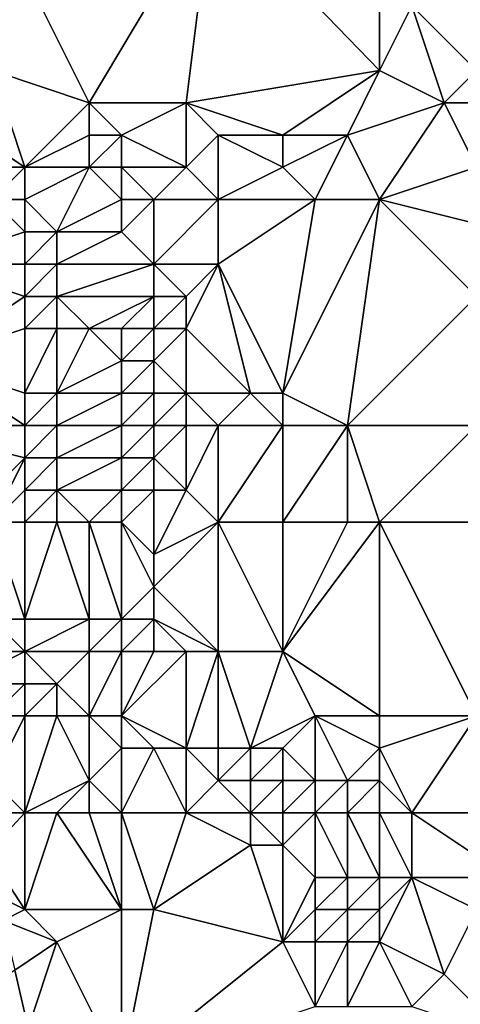
# Model space of a CAD drawing. Units: metres. Extents: x 70625 to 71250, y 353000 to 353500.
# Drawn here: x 70677 to 70690, y 353432 to 353463 of the extents above; entities that cross this region are included whole.
import ezdxf

# ---------------------------------------------------------------- set-up
doc = ezdxf.new("R2010")
doc.units = ezdxf.units.M
doc.layers.add('Terrain', color=15, linetype='Continuous')

msp = doc.modelspace()

# ---------------------------------------------------------------- linework, layer by layer
at = {"layer": 'Terrain'}
for points in [[(70679, 353460, 261.74), (70682.796, 353466.372, 261.906), (70676.53, 353464.94, 262.047), (70679, 353460, 261.74)], [(70682, 353460, 261.57), (70682.796, 353466.372, 261.906), (70679, 353460, 261.74), (70682, 353460, 261.57)], [(70682, 353460, 261.57), (70688, 353461, 261.11), (70682.796, 353466.372, 261.906), (70682, 353460, 261.57)], [(70688, 353461, 261.11), (70688, 353466, 261.08), (70682.796, 353466.372, 261.906), (70688, 353461, 261.11)], [(70689, 353463, 260.97), (70688, 353466, 261.08), (70688, 353461, 261.11), (70689, 353463, 260.97)], [(70679, 353460, 261.74), (70676.53, 353464.94, 262.047), (70676, 353461, 261.84), (70679, 353460, 261.74)], [(70690, 353460, 261.17), (70689, 353463, 260.97), (70688, 353461, 261.11), (70690, 353460, 261.17)], [(70690, 353460, 261.17), (70691, 353461, 260.84), (70689, 353463, 260.97), (70690, 353460, 261.17)], [(70691, 353461, 260.84), (70691, 353463, 260.74), (70689, 353463, 260.97), (70691, 353461, 260.84)], [(70677, 353458, 261.35), (70676, 353461, 261.84), (70674, 353460, 261.73), (70677, 353458, 261.35)], [(70677, 353458, 261.35), (70679, 353460, 261.74), (70676, 353461, 261.84), (70677, 353458, 261.35)], [(70685, 353459, 261.51), (70688, 353461, 261.11), (70682, 353460, 261.57), (70685, 353459, 261.51)], [(70687, 353459, 261.46), (70688, 353461, 261.11), (70685, 353459, 261.51), (70687, 353459, 261.46)], [(70690, 353460, 261.17), (70688, 353461, 261.11), (70687, 353459, 261.46), (70690, 353460, 261.17)], [(70691, 353460, 260.93), (70691, 353461, 260.84), (70690, 353460, 261.17), (70691, 353460, 260.93)], [(70677, 353458, 261.35), (70674, 353460, 261.73), (70674, 353458, 261.28), (70677, 353458, 261.35)], [(70677, 353458, 261.35), (70679, 353459, 261.6), (70679, 353460, 261.74), (70677, 353458, 261.35)], [(70680, 353459, 261.59), (70679, 353460, 261.74), (70679, 353459, 261.6), (70680, 353459, 261.59)], [(70680, 353459, 261.59), (70682, 353460, 261.57), (70679, 353460, 261.74), (70680, 353459, 261.59)], [(70682, 353458, 261.5), (70682, 353460, 261.57), (70680, 353459, 261.59), (70682, 353458, 261.5)], [(70682, 353458, 261.5), (70683, 353459, 261.53), (70682, 353460, 261.57), (70682, 353458, 261.5)], [(70685, 353459, 261.51), (70682, 353460, 261.57), (70683, 353459, 261.53), (70685, 353459, 261.51)], [(70690, 353460, 261.17), (70687, 353459, 261.46), (70688, 353457, 261.43), (70690, 353460, 261.17)], [(70691, 353458, 261.03), (70690, 353460, 261.17), (70688, 353457, 261.43), (70691, 353458, 261.03)], [(70691, 353458, 261.03), (70691, 353460, 260.93), (70690, 353460, 261.17), (70691, 353458, 261.03)], [(70679, 353458, 261.51), (70679, 353459, 261.6), (70677, 353458, 261.35), (70679, 353458, 261.51)], [(70680, 353458, 261.53), (70680, 353459, 261.59), (70679, 353458, 261.51), (70680, 353458, 261.53)], [(70679, 353458, 261.51), (70680, 353459, 261.59), (70679, 353459, 261.6), (70679, 353458, 261.51)], [(70682, 353458, 261.5), (70680, 353459, 261.59), (70680, 353458, 261.53), (70682, 353458, 261.5)], [(70683, 353457, 261.49), (70683, 353459, 261.53), (70682, 353458, 261.5), (70683, 353457, 261.49)], [(70683, 353457, 261.49), (70685, 353458, 261.5), (70683, 353459, 261.53), (70683, 353457, 261.49)], [(70685, 353458, 261.5), (70685, 353459, 261.51), (70683, 353459, 261.53), (70685, 353458, 261.5)], [(70686, 353457, 261.48), (70687, 353459, 261.46), (70685, 353458, 261.5), (70686, 353457, 261.48)], [(70685, 353458, 261.5), (70687, 353459, 261.46), (70685, 353459, 261.51), (70685, 353458, 261.5)], [(70688, 353457, 261.43), (70687, 353459, 261.46), (70686, 353457, 261.48), (70688, 353457, 261.43)], [(70677, 353458, 261.35), (70674, 353458, 261.28), (70676, 353457, 261.14), (70677, 353458, 261.35)], [(70677, 353457, 261.21), (70677, 353458, 261.35), (70676, 353457, 261.14), (70677, 353457, 261.21)], [(70678, 353456, 261.14), (70679, 353458, 261.51), (70677, 353457, 261.21), (70678, 353456, 261.14)], [(70677, 353457, 261.21), (70679, 353458, 261.51), (70677, 353458, 261.35), (70677, 353457, 261.21)], [(70678, 353456, 261.14), (70680, 353457, 261.46), (70679, 353458, 261.51), (70678, 353456, 261.14)], [(70680, 353457, 261.46), (70680, 353458, 261.53), (70679, 353458, 261.51), (70680, 353457, 261.46)], [(70681, 353457, 261.46), (70682, 353458, 261.5), (70680, 353458, 261.53), (70681, 353457, 261.46)], [(70681, 353457, 261.46), (70680, 353458, 261.53), (70680, 353457, 261.46), (70681, 353457, 261.46)], [(70683, 353457, 261.49), (70682, 353458, 261.5), (70681, 353457, 261.46), (70683, 353457, 261.49)], [(70686, 353457, 261.48), (70685, 353458, 261.5), (70683, 353457, 261.49), (70686, 353457, 261.48)], [(70692, 353456, 261.03), (70691, 353458, 261.03), (70688, 353457, 261.43), (70692, 353456, 261.03)], [(70677, 353456, 261.05), (70676, 353457, 261.14), (70674, 353455, 260.72), (70677, 353456, 261.05)], [(70677, 353456, 261.05), (70677, 353457, 261.21), (70676, 353457, 261.14), (70677, 353456, 261.05)], [(70678, 353456, 261.14), (70677, 353457, 261.21), (70677, 353456, 261.05), (70678, 353456, 261.14)], [(70680, 353456, 261.37), (70680, 353457, 261.46), (70678, 353456, 261.14), (70680, 353456, 261.37)], [(70681, 353455, 261.38), (70681, 353457, 261.46), (70680, 353456, 261.37), (70681, 353455, 261.38)], [(70680, 353456, 261.37), (70681, 353457, 261.46), (70680, 353457, 261.46), (70680, 353456, 261.37)], [(70683, 353455, 261.44), (70683, 353457, 261.49), (70681, 353455, 261.38), (70683, 353455, 261.44)], [(70681, 353455, 261.38), (70683, 353457, 261.49), (70681, 353457, 261.46), (70681, 353455, 261.38)], [(70685, 353451, 261.44), (70686, 353457, 261.48), (70683, 353455, 261.44), (70685, 353451, 261.44)], [(70683, 353455, 261.44), (70686, 353457, 261.48), (70683, 353457, 261.49), (70683, 353455, 261.44)], [(70687, 353450, 261.5), (70688, 353457, 261.43), (70685, 353451, 261.44), (70687, 353450, 261.5)], [(70685, 353451, 261.44), (70688, 353457, 261.43), (70686, 353457, 261.48), (70685, 353451, 261.44)], [(70691, 353454, 261.14), (70688, 353457, 261.43), (70687, 353450, 261.5), (70691, 353454, 261.14)], [(70691, 353454, 261.14), (70692, 353456, 261.03), (70688, 353457, 261.43), (70691, 353454, 261.14)], [(70677, 353455, 260.88), (70677, 353456, 261.05), (70674, 353455, 260.72), (70677, 353455, 260.88)], [(70678, 353455, 261), (70678, 353456, 261.14), (70677, 353455, 260.88), (70678, 353455, 261)], [(70677, 353455, 260.88), (70678, 353456, 261.14), (70677, 353456, 261.05), (70677, 353455, 260.88)], [(70681, 353455, 261.38), (70680, 353456, 261.37), (70678, 353455, 261), (70681, 353455, 261.38)], [(70678, 353455, 261), (70680, 353456, 261.37), (70678, 353456, 261.14), (70678, 353455, 261)], [(70677, 353454, 260.72), (70674, 353455, 260.72), (70674, 353452, 260.16), (70677, 353454, 260.72)], [(70677, 353454, 260.72), (70677, 353455, 260.88), (70674, 353455, 260.72), (70677, 353454, 260.72)], [(70678, 353454, 260.84), (70678, 353455, 261), (70677, 353454, 260.72), (70678, 353454, 260.84)], [(70677, 353454, 260.72), (70678, 353455, 261), (70677, 353455, 260.88), (70677, 353454, 260.72)], [(70681, 353454, 261.35), (70681, 353455, 261.38), (70678, 353454, 260.84), (70681, 353454, 261.35)], [(70678, 353454, 260.84), (70681, 353455, 261.38), (70678, 353455, 261), (70678, 353454, 260.84)], [(70682, 353454, 261.39), (70683, 353455, 261.44), (70681, 353455, 261.38), (70682, 353454, 261.39)], [(70682, 353454, 261.39), (70681, 353455, 261.38), (70681, 353454, 261.35), (70682, 353454, 261.39)], [(70684, 353451, 261.4), (70683, 353455, 261.44), (70682, 353453, 261.36), (70684, 353451, 261.4)], [(70682, 353453, 261.36), (70683, 353455, 261.44), (70682, 353454, 261.39), (70682, 353453, 261.36)], [(70685, 353451, 261.44), (70683, 353455, 261.44), (70684, 353451, 261.4), (70685, 353451, 261.44)], [(70677, 353453, 260.56), (70677, 353454, 260.72), (70674, 353452, 260.16), (70677, 353453, 260.56)], [(70678, 353453, 260.68), (70678, 353454, 260.84), (70677, 353453, 260.56), (70678, 353453, 260.68)], [(70677, 353453, 260.56), (70678, 353454, 260.84), (70677, 353454, 260.72), (70677, 353453, 260.56)], [(70679, 353453, 260.85), (70681, 353454, 261.35), (70678, 353454, 260.84), (70679, 353453, 260.85)], [(70679, 353453, 260.85), (70678, 353454, 260.84), (70678, 353453, 260.68), (70679, 353453, 260.85)], [(70680, 353453, 261.14), (70681, 353454, 261.35), (70679, 353453, 260.85), (70680, 353453, 261.14)], [(70681, 353453, 261.33), (70681, 353454, 261.35), (70680, 353453, 261.14), (70681, 353453, 261.33)], [(70682, 353453, 261.36), (70682, 353454, 261.39), (70681, 353453, 261.33), (70682, 353453, 261.36)], [(70681, 353453, 261.33), (70682, 353454, 261.39), (70681, 353454, 261.35), (70681, 353453, 261.33)], [(70691, 353450, 261.27), (70691, 353454, 261.14), (70687, 353450, 261.5), (70691, 353450, 261.27)], [(70677, 353451, 260.29), (70677, 353453, 260.56), (70674, 353452, 260.16), (70677, 353451, 260.29)], [(70678, 353451, 260.43), (70678, 353453, 260.68), (70677, 353451, 260.29), (70678, 353451, 260.43)], [(70677, 353451, 260.29), (70678, 353453, 260.68), (70677, 353453, 260.56), (70677, 353451, 260.29)], [(70678, 353451, 260.43), (70680, 353452, 261.08), (70679, 353453, 260.85), (70678, 353451, 260.43)], [(70678, 353451, 260.43), (70679, 353453, 260.85), (70678, 353453, 260.68), (70678, 353451, 260.43)], [(70680, 353452, 261.08), (70680, 353453, 261.14), (70679, 353453, 260.85), (70680, 353452, 261.08)], [(70681, 353452, 261.31), (70681, 353453, 261.33), (70680, 353452, 261.08), (70681, 353452, 261.31)], [(70680, 353452, 261.08), (70681, 353453, 261.33), (70680, 353453, 261.14), (70680, 353452, 261.08)], [(70682, 353451, 261.33), (70682, 353453, 261.36), (70681, 353452, 261.31), (70682, 353451, 261.33)], [(70681, 353452, 261.31), (70682, 353453, 261.36), (70681, 353453, 261.33), (70681, 353452, 261.31)], [(70684, 353451, 261.4), (70682, 353453, 261.36), (70682, 353451, 261.33), (70684, 353451, 261.4)], [(70677, 353450, 260.18), (70674, 353452, 260.16), (70673, 353450, 259.66), (70677, 353450, 260.18)], [(70677, 353450, 260.18), (70677, 353451, 260.29), (70674, 353452, 260.16), (70677, 353450, 260.18)], [(70680, 353451, 261.01), (70680, 353452, 261.08), (70678, 353451, 260.43), (70680, 353451, 261.01)], [(70681, 353451, 261.28), (70681, 353452, 261.31), (70680, 353451, 261.01), (70681, 353451, 261.28)], [(70680, 353451, 261.01), (70681, 353452, 261.31), (70680, 353452, 261.08), (70680, 353451, 261.01)], [(70682, 353451, 261.33), (70681, 353452, 261.31), (70681, 353451, 261.28), (70682, 353451, 261.33)], [(70678, 353450, 260.4), (70678, 353451, 260.43), (70677, 353450, 260.18), (70678, 353450, 260.4)], [(70677, 353450, 260.18), (70678, 353451, 260.43), (70677, 353451, 260.29), (70677, 353450, 260.18)], [(70680, 353450, 261.48), (70680, 353451, 261.01), (70678, 353450, 260.4), (70680, 353450, 261.48)], [(70678, 353450, 260.4), (70680, 353451, 261.01), (70678, 353451, 260.43), (70678, 353450, 260.4)], [(70681, 353450, 261.59), (70681, 353451, 261.28), (70680, 353450, 261.48), (70681, 353450, 261.59)], [(70680, 353450, 261.48), (70681, 353451, 261.28), (70680, 353451, 261.01), (70680, 353450, 261.48)], [(70682, 353450, 261.6), (70682, 353451, 261.33), (70681, 353450, 261.59), (70682, 353450, 261.6)], [(70681, 353450, 261.59), (70682, 353451, 261.33), (70681, 353451, 261.28), (70681, 353450, 261.59)], [(70683, 353450, 261.6), (70684, 353451, 261.4), (70682, 353451, 261.33), (70683, 353450, 261.6)], [(70683, 353450, 261.6), (70682, 353451, 261.33), (70682, 353450, 261.6), (70683, 353450, 261.6)], [(70685, 353450, 261.57), (70684, 353451, 261.4), (70683, 353450, 261.6), (70685, 353450, 261.57)], [(70685, 353450, 261.57), (70685, 353451, 261.44), (70684, 353451, 261.4), (70685, 353450, 261.57)], [(70687, 353450, 261.5), (70685, 353451, 261.44), (70685, 353450, 261.57), (70687, 353450, 261.5)], [(70677, 353449, 260.03), (70673, 353450, 259.66), (70675, 353447, 258.99), (70677, 353449, 260.03)], [(70677, 353449, 260.03), (70677, 353450, 260.18), (70673, 353450, 259.66), (70677, 353449, 260.03)], [(70678, 353449, 260.37), (70678, 353450, 260.4), (70677, 353449, 260.03), (70678, 353449, 260.37)], [(70677, 353449, 260.03), (70678, 353450, 260.4), (70677, 353450, 260.18), (70677, 353449, 260.03)], [(70680, 353449, 261.51), (70680, 353450, 261.48), (70678, 353449, 260.37), (70680, 353449, 261.51)], [(70678, 353449, 260.37), (70680, 353450, 261.48), (70678, 353450, 260.4), (70678, 353449, 260.37)], [(70681, 353449, 262.01), (70681, 353450, 261.59), (70680, 353449, 261.51), (70681, 353449, 262.01)], [(70680, 353449, 261.51), (70681, 353450, 261.59), (70680, 353450, 261.48), (70680, 353449, 261.51)], [(70682, 353448, 262.07), (70682, 353450, 261.6), (70681, 353449, 262.01), (70682, 353448, 262.07)], [(70681, 353449, 262.01), (70682, 353450, 261.6), (70681, 353450, 261.59), (70681, 353449, 262.01)], [(70683, 353447, 262.11), (70683, 353450, 261.6), (70682, 353448, 262.07), (70683, 353447, 262.11)], [(70682, 353448, 262.07), (70683, 353450, 261.6), (70682, 353450, 261.6), (70682, 353448, 262.07)], [(70685, 353447, 261.95), (70685, 353450, 261.57), (70683, 353447, 262.11), (70685, 353447, 261.95)], [(70683, 353447, 262.11), (70685, 353450, 261.57), (70683, 353450, 261.6), (70683, 353447, 262.11)], [(70687, 353447, 261.73), (70687, 353450, 261.5), (70685, 353447, 261.95), (70687, 353447, 261.73)], [(70685, 353447, 261.95), (70687, 353450, 261.5), (70685, 353450, 261.57), (70685, 353447, 261.95)], [(70688, 353447, 261.61), (70687, 353450, 261.5), (70687, 353447, 261.73), (70688, 353447, 261.61)], [(70691, 353450, 261.27), (70687, 353450, 261.5), (70688, 353447, 261.61), (70691, 353450, 261.27)], [(70693, 353447, 261.3), (70691, 353450, 261.27), (70688, 353447, 261.61), (70693, 353447, 261.3)], [(70677, 353449, 260.03), (70675, 353447, 258.99), (70676, 353447, 259.38), (70677, 353449, 260.03)], [(70677, 353448, 259.9), (70677, 353449, 260.03), (70676, 353447, 259.38), (70677, 353448, 259.9)], [(70678, 353448, 260.29), (70678, 353449, 260.37), (70677, 353448, 259.9), (70678, 353448, 260.29)], [(70677, 353448, 259.9), (70678, 353449, 260.37), (70677, 353449, 260.03), (70677, 353448, 259.9)], [(70680, 353448, 261.55), (70680, 353449, 261.51), (70678, 353448, 260.29), (70680, 353448, 261.55)], [(70678, 353448, 260.29), (70680, 353449, 261.51), (70678, 353449, 260.37), (70678, 353448, 260.29)], [(70681, 353448, 262.08), (70681, 353449, 262.01), (70680, 353448, 261.55), (70681, 353448, 262.08)], [(70680, 353448, 261.55), (70681, 353449, 262.01), (70680, 353449, 261.51), (70680, 353448, 261.55)], [(70682, 353448, 262.07), (70681, 353449, 262.01), (70681, 353448, 262.08), (70682, 353448, 262.07)], [(70677, 353447, 259.82), (70677, 353448, 259.9), (70676, 353447, 259.38), (70677, 353447, 259.82)], [(70678, 353447, 260.27), (70678, 353448, 260.29), (70677, 353447, 259.82), (70678, 353447, 260.27)], [(70677, 353447, 259.82), (70678, 353448, 260.29), (70677, 353448, 259.9), (70677, 353447, 259.82)], [(70679, 353447, 260.68), (70680, 353448, 261.55), (70678, 353448, 260.29), (70679, 353447, 260.68)], [(70679, 353447, 260.68), (70678, 353448, 260.29), (70678, 353447, 260.27), (70679, 353447, 260.68)], [(70680, 353447, 261.6), (70680, 353448, 261.55), (70679, 353447, 260.68), (70680, 353447, 261.6)], [(70680, 353447, 261.6), (70681, 353448, 262.08), (70680, 353448, 261.55), (70680, 353447, 261.6)], [(70680, 353447, 261.6), (70681, 353446, 262.25), (70681, 353448, 262.08), (70680, 353447, 261.6)], [(70683, 353447, 262.11), (70682, 353448, 262.07), (70681, 353446, 262.25), (70683, 353447, 262.11)], [(70682, 353448, 262.07), (70681, 353448, 262.08), (70681, 353446, 262.25), (70682, 353448, 262.07)], [(70676, 353447, 259.38), (70676, 353444, 259.51), (70677, 353444, 260.08), (70676, 353447, 259.38)], [(70677, 353447, 259.82), (70676, 353447, 259.38), (70677, 353444, 260.08), (70677, 353447, 259.82)], [(70678, 353447, 260.27), (70677, 353447, 259.82), (70677, 353444, 260.08), (70678, 353447, 260.27)], [(70678, 353447, 260.27), (70677, 353444, 260.08), (70679, 353444, 261.11), (70678, 353447, 260.27)], [(70679, 353447, 260.68), (70678, 353447, 260.27), (70679, 353444, 261.11), (70679, 353447, 260.68)], [(70680, 353447, 261.6), (70679, 353447, 260.68), (70680, 353444, 261.95), (70680, 353447, 261.6)], [(70679, 353447, 260.68), (70679, 353444, 261.11), (70680, 353444, 261.95), (70679, 353447, 260.68)], [(70680, 353447, 261.6), (70680, 353444, 261.95), (70681, 353445, 262.31), (70680, 353447, 261.6)], [(70680, 353447, 261.6), (70681, 353445, 262.31), (70681, 353446, 262.25), (70680, 353447, 261.6)], [(70683, 353447, 262.11), (70681, 353446, 262.25), (70681, 353445, 262.31), (70683, 353447, 262.11)], [(70683, 353447, 262.11), (70681, 353445, 262.31), (70683, 353443, 262.38), (70683, 353447, 262.11)], [(70685, 353447, 261.95), (70683, 353447, 262.11), (70685, 353443, 262.1), (70685, 353447, 261.95)], [(70683, 353447, 262.11), (70683, 353443, 262.38), (70685, 353443, 262.1), (70683, 353447, 262.11)], [(70688, 353447, 261.61), (70687, 353447, 261.73), (70685, 353443, 262.1), (70688, 353447, 261.61)], [(70688, 353447, 261.61), (70685, 353443, 262.1), (70688, 353441, 261.49), (70688, 353447, 261.61)], [(70687, 353447, 261.73), (70685, 353447, 261.95), (70685, 353443, 262.1), (70687, 353447, 261.73)], [(70691, 353441, 261.38), (70688, 353447, 261.61), (70688, 353441, 261.49), (70691, 353441, 261.38)], [(70693, 353447, 261.3), (70688, 353447, 261.61), (70691, 353441, 261.38), (70693, 353447, 261.3)], [(70681, 353444, 262.4), (70681, 353445, 262.31), (70680, 353444, 261.95), (70681, 353444, 262.4)], [(70683, 353443, 262.38), (70681, 353445, 262.31), (70681, 353444, 262.4), (70683, 353443, 262.38)], [(70677, 353443, 260.36), (70676, 353444, 259.51), (70675, 353443, 259.25), (70677, 353443, 260.36)], [(70677, 353443, 260.36), (70677, 353444, 260.08), (70676, 353444, 259.51), (70677, 353443, 260.36)], [(70679, 353443, 261.37), (70679, 353444, 261.11), (70677, 353443, 260.36), (70679, 353443, 261.37)], [(70677, 353443, 260.36), (70679, 353444, 261.11), (70677, 353444, 260.08), (70677, 353443, 260.36)], [(70680, 353443, 262.1), (70680, 353444, 261.95), (70679, 353443, 261.37), (70680, 353443, 262.1)], [(70679, 353443, 261.37), (70680, 353444, 261.95), (70679, 353444, 261.11), (70679, 353443, 261.37)], [(70681, 353443, 262.47), (70681, 353444, 262.4), (70680, 353443, 262.1), (70681, 353443, 262.47)], [(70680, 353443, 262.1), (70681, 353444, 262.4), (70680, 353444, 261.95), (70680, 353443, 262.1)], [(70683, 353443, 262.38), (70681, 353444, 262.4), (70682, 353443, 262.45), (70683, 353443, 262.38)], [(70682, 353443, 262.45), (70681, 353444, 262.4), (70681, 353443, 262.47), (70682, 353443, 262.45)], [(70677, 353442, 260.72), (70677, 353443, 260.36), (70675, 353442, 259.64), (70677, 353442, 260.72)], [(70677, 353443, 260.36), (70675, 353443, 259.25), (70675, 353442, 259.64), (70677, 353443, 260.36)], [(70678, 353442, 261.23), (70677, 353443, 260.36), (70677, 353442, 260.72), (70678, 353442, 261.23)], [(70678, 353442, 261.23), (70679, 353443, 261.37), (70677, 353443, 260.36), (70678, 353442, 261.23)], [(70679, 353441, 262.01), (70679, 353443, 261.37), (70678, 353442, 261.23), (70679, 353441, 262.01)], [(70680, 353441, 262.46), (70680, 353443, 262.1), (70679, 353441, 262.01), (70680, 353441, 262.46)], [(70679, 353441, 262.01), (70680, 353443, 262.1), (70679, 353443, 261.37), (70679, 353441, 262.01)], [(70682, 353440, 262.76), (70682, 353443, 262.45), (70680, 353441, 262.46), (70682, 353440, 262.76)], [(70680, 353441, 262.46), (70682, 353443, 262.45), (70681, 353443, 262.47), (70680, 353441, 262.46)], [(70680, 353441, 262.46), (70681, 353443, 262.47), (70680, 353443, 262.1), (70680, 353441, 262.46)], [(70683, 353440, 262.66), (70683, 353443, 262.38), (70682, 353440, 262.76), (70683, 353440, 262.66)], [(70682, 353440, 262.76), (70683, 353443, 262.38), (70682, 353443, 262.45), (70682, 353440, 262.76)], [(70684, 353440, 262.33), (70683, 353443, 262.38), (70683, 353440, 262.66), (70684, 353440, 262.33)], [(70684, 353440, 262.33), (70685, 353443, 262.1), (70683, 353443, 262.38), (70684, 353440, 262.33)], [(70684, 353440, 262.33), (70686, 353441, 261.93), (70685, 353443, 262.1), (70684, 353440, 262.33)], [(70688, 353441, 261.49), (70685, 353443, 262.1), (70686, 353441, 261.93), (70688, 353441, 261.49)], [(70677, 353442, 260.72), (70675, 353442, 259.64), (70676, 353441, 260.62), (70677, 353442, 260.72)], [(70677, 353441, 261.12), (70677, 353442, 260.72), (70676, 353441, 260.62), (70677, 353441, 261.12)], [(70678, 353441, 261.59), (70678, 353442, 261.23), (70677, 353441, 261.12), (70678, 353441, 261.59)], [(70677, 353441, 261.12), (70678, 353442, 261.23), (70677, 353442, 260.72), (70677, 353441, 261.12)], [(70679, 353441, 262.01), (70678, 353442, 261.23), (70678, 353441, 261.59), (70679, 353441, 262.01)], [(70677, 353438, 262.29), (70677, 353441, 261.12), (70676, 353439, 261.74), (70677, 353438, 262.29)], [(70677, 353441, 261.12), (70676, 353441, 260.62), (70676, 353439, 261.74), (70677, 353441, 261.12)], [(70677, 353438, 262.29), (70679, 353439, 262.67), (70678, 353441, 261.59), (70677, 353438, 262.29)], [(70677, 353438, 262.29), (70678, 353441, 261.59), (70677, 353441, 261.12), (70677, 353438, 262.29)], [(70679, 353439, 262.67), (70679, 353441, 262.01), (70678, 353441, 261.59), (70679, 353439, 262.67)], [(70679, 353439, 262.67), (70680, 353440, 262.74), (70679, 353441, 262.01), (70679, 353439, 262.67)], [(70680, 353440, 262.74), (70680, 353441, 262.46), (70679, 353441, 262.01), (70680, 353440, 262.74)], [(70682, 353440, 262.76), (70680, 353441, 262.46), (70681, 353440, 262.76), (70682, 353440, 262.76)], [(70681, 353440, 262.76), (70680, 353441, 262.46), (70680, 353440, 262.74), (70681, 353440, 262.76)], [(70685, 353440, 261.9), (70686, 353441, 261.93), (70684, 353440, 262.33), (70685, 353440, 261.9)], [(70686, 353439, 261.54), (70686, 353441, 261.93), (70685, 353440, 261.9), (70686, 353439, 261.54)], [(70687, 353439, 261.27), (70686, 353441, 261.93), (70686, 353439, 261.54), (70687, 353439, 261.27)], [(70687, 353439, 261.27), (70688, 353440, 261.34), (70686, 353441, 261.93), (70687, 353439, 261.27)], [(70688, 353440, 261.34), (70688, 353441, 261.49), (70686, 353441, 261.93), (70688, 353440, 261.34)], [(70689, 353438, 261), (70691, 353441, 261.38), (70688, 353440, 261.34), (70689, 353438, 261)], [(70691, 353441, 261.38), (70688, 353441, 261.49), (70688, 353440, 261.34), (70691, 353441, 261.38)], [(70692, 353438, 260.81), (70691, 353441, 261.38), (70689, 353438, 261), (70692, 353438, 260.81)], [(70680, 353438, 262.94), (70680, 353440, 262.74), (70679, 353439, 262.67), (70680, 353438, 262.94)], [(70682, 353438, 263), (70681, 353440, 262.76), (70680, 353438, 262.94), (70682, 353438, 263)], [(70680, 353438, 262.94), (70681, 353440, 262.76), (70680, 353440, 262.74), (70680, 353438, 262.94)], [(70682, 353438, 263), (70682, 353440, 262.76), (70681, 353440, 262.76), (70682, 353438, 263)], [(70682, 353438, 263), (70683, 353439, 263.12), (70682, 353440, 262.76), (70682, 353438, 263)], [(70683, 353439, 263.12), (70683, 353440, 262.66), (70682, 353440, 262.76), (70683, 353439, 263.12)], [(70684, 353439, 262.7), (70684, 353440, 262.33), (70683, 353439, 263.12), (70684, 353439, 262.7)], [(70683, 353439, 263.12), (70684, 353440, 262.33), (70683, 353440, 262.66), (70683, 353439, 263.12)], [(70685, 353439, 262.01), (70685, 353440, 261.9), (70684, 353439, 262.7), (70685, 353439, 262.01)], [(70684, 353439, 262.7), (70685, 353440, 261.9), (70684, 353440, 262.33), (70684, 353439, 262.7)], [(70686, 353439, 261.54), (70685, 353440, 261.9), (70685, 353439, 262.01), (70686, 353439, 261.54)], [(70688, 353439, 261.13), (70688, 353440, 261.34), (70687, 353439, 261.27), (70688, 353439, 261.13)], [(70689, 353438, 261), (70688, 353440, 261.34), (70688, 353439, 261.13), (70689, 353438, 261)], [(70677, 353438, 262.29), (70676, 353439, 261.74), (70676, 353438, 262.01), (70677, 353438, 262.29)], [(70678, 353438, 262.56), (70679, 353439, 262.67), (70677, 353438, 262.29), (70678, 353438, 262.56)], [(70679, 353438, 262.78), (70679, 353439, 262.67), (70678, 353438, 262.56), (70679, 353438, 262.78)], [(70680, 353438, 262.94), (70679, 353439, 262.67), (70679, 353438, 262.78), (70680, 353438, 262.94)], [(70684, 353438, 263), (70683, 353439, 263.12), (70682, 353438, 263), (70684, 353438, 263)], [(70684, 353438, 263), (70684, 353439, 262.7), (70683, 353439, 263.12), (70684, 353438, 263)], [(70685, 353438, 262.4), (70685, 353439, 262.01), (70684, 353438, 263), (70685, 353438, 262.4)], [(70684, 353438, 263), (70685, 353439, 262.01), (70684, 353439, 262.7), (70684, 353438, 263)], [(70686, 353438, 261.54), (70686, 353439, 261.54), (70685, 353438, 262.4), (70686, 353438, 261.54)], [(70685, 353438, 262.4), (70686, 353439, 261.54), (70685, 353439, 262.01), (70685, 353438, 262.4)], [(70687, 353438, 261.17), (70687, 353439, 261.27), (70686, 353438, 261.54), (70687, 353438, 261.17)], [(70686, 353438, 261.54), (70687, 353439, 261.27), (70686, 353439, 261.54), (70686, 353438, 261.54)], [(70688, 353438, 261.05), (70688, 353439, 261.13), (70687, 353438, 261.17), (70688, 353438, 261.05)], [(70687, 353438, 261.17), (70688, 353439, 261.13), (70687, 353439, 261.27), (70687, 353438, 261.17)], [(70689, 353438, 261), (70688, 353439, 261.13), (70688, 353438, 261.05), (70689, 353438, 261)], [(70677, 353438, 262.29), (70676, 353438, 262.01), (70675.847, 353436.756, 262.128), (70677, 353438, 262.29)], [(70677, 353438, 262.29), (70675.847, 353436.756, 262.128), (70677, 353435, 262.43), (70677, 353438, 262.29)], [(70678, 353438, 262.56), (70677, 353438, 262.29), (70677, 353435, 262.43), (70678, 353438, 262.56)], [(70678, 353438, 262.56), (70677, 353435, 262.43), (70680, 353435, 262.95), (70678, 353438, 262.56)], [(70679, 353438, 262.78), (70678, 353438, 262.56), (70680, 353435, 262.95), (70679, 353438, 262.78)], [(70680, 353438, 262.94), (70679, 353438, 262.78), (70680, 353435, 262.95), (70680, 353438, 262.94)], [(70682, 353438, 263), (70680, 353438, 262.94), (70681, 353435, 262.92), (70682, 353438, 263)], [(70680, 353438, 262.94), (70680, 353435, 262.95), (70681, 353435, 262.92), (70680, 353438, 262.94)], [(70682, 353438, 263), (70681, 353435, 262.92), (70684, 353437, 263), (70682, 353438, 263)], [(70684, 353438, 263), (70682, 353438, 263), (70684, 353437, 263), (70684, 353438, 263)], [(70685, 353438, 262.4), (70684, 353438, 263), (70685, 353437, 262.47), (70685, 353438, 262.4)], [(70684, 353438, 263), (70684, 353437, 263), (70685, 353437, 262.47), (70684, 353438, 263)], [(70686, 353438, 261.54), (70685, 353438, 262.4), (70685, 353437, 262.47), (70686, 353438, 261.54)], [(70686, 353438, 261.54), (70685, 353437, 262.47), (70686, 353436, 261.57), (70686, 353438, 261.54)], [(70687, 353438, 261.17), (70686, 353438, 261.54), (70687, 353436, 261.12), (70687, 353438, 261.17)], [(70686, 353438, 261.54), (70686, 353436, 261.57), (70687, 353436, 261.12), (70686, 353438, 261.54)], [(70688, 353438, 261.05), (70687, 353438, 261.17), (70688, 353436, 261.05), (70688, 353438, 261.05)], [(70687, 353438, 261.17), (70687, 353436, 261.12), (70688, 353436, 261.05), (70687, 353438, 261.17)], [(70688, 353438, 261.05), (70688, 353436, 261.05), (70689, 353436, 261.01), (70688, 353438, 261.05)], [(70689, 353438, 261), (70688, 353438, 261.05), (70689, 353436, 261.01), (70689, 353438, 261)], [(70692, 353438, 260.81), (70689, 353438, 261), (70692, 353436, 260.82), (70692, 353438, 260.81)], [(70689, 353438, 261), (70689, 353436, 261.01), (70692, 353436, 260.82), (70689, 353438, 261)], [(70685, 353434, 262.98), (70684, 353437, 263), (70681, 353435, 262.92), (70685, 353434, 262.98)], [(70685, 353434, 262.98), (70685, 353437, 262.47), (70684, 353437, 263), (70685, 353434, 262.98)], [(70685, 353434, 262.98), (70686, 353436, 261.57), (70685, 353437, 262.47), (70685, 353434, 262.98)], [(70677, 353435, 262.43), (70675.847, 353436.756, 262.128), (70676.157, 353435.421, 262.136), (70677, 353435, 262.43)], [(70685, 353434, 262.98), (70686, 353435, 261.78), (70686, 353436, 261.57), (70685, 353434, 262.98)], [(70687, 353435, 261.34), (70687, 353436, 261.12), (70686, 353435, 261.78), (70687, 353435, 261.34)], [(70686, 353435, 261.78), (70687, 353436, 261.12), (70686, 353436, 261.57), (70686, 353435, 261.78)], [(70688, 353435, 261.24), (70688, 353436, 261.05), (70687, 353435, 261.34), (70688, 353435, 261.24)], [(70687, 353435, 261.34), (70688, 353436, 261.05), (70687, 353436, 261.12), (70687, 353435, 261.34)], [(70690, 353433, 261.28), (70689, 353436, 261.01), (70688, 353434, 261.58), (70690, 353433, 261.28)], [(70689, 353436, 261.01), (70688, 353436, 261.05), (70688, 353435, 261.24), (70689, 353436, 261.01)], [(70689, 353436, 261.01), (70688, 353435, 261.24), (70688, 353434, 261.58), (70689, 353436, 261.01)], [(70690, 353433, 261.28), (70691, 353435, 260.97), (70689, 353436, 261.01), (70690, 353433, 261.28)], [(70691, 353435, 260.97), (70692, 353436, 260.82), (70689, 353436, 261.01), (70691, 353435, 260.97)], [(70677, 353435, 262.43), (70676.157, 353435.421, 262.136), (70676.333, 353434.666, 262.14), (70677, 353435, 262.43)], [(70678, 353434, 262.59), (70677, 353435, 262.43), (70676.333, 353434.666, 262.14), (70678, 353434, 262.59)], [(70678, 353434, 262.59), (70680, 353435, 262.95), (70677, 353435, 262.43), (70678, 353434, 262.59)], [(70680, 353430, 262.96), (70680, 353435, 262.95), (70678, 353434, 262.59), (70680, 353430, 262.96)], [(70680, 353430, 262.96), (70681, 353435, 262.92), (70680, 353435, 262.95), (70680, 353430, 262.96)], [(70680, 353430, 262.96), (70685, 353434, 262.98), (70681, 353435, 262.92), (70680, 353430, 262.96)], [(70686, 353434, 262.42), (70686, 353435, 261.78), (70685, 353434, 262.98), (70686, 353434, 262.42)], [(70687, 353434, 261.91), (70687, 353435, 261.34), (70686, 353434, 262.42), (70687, 353434, 261.91)], [(70686, 353434, 262.42), (70687, 353435, 261.34), (70686, 353435, 261.78), (70686, 353434, 262.42)], [(70688, 353434, 261.58), (70688, 353435, 261.24), (70687, 353434, 261.91), (70688, 353434, 261.58)], [(70687, 353434, 261.91), (70688, 353435, 261.24), (70687, 353435, 261.34), (70687, 353434, 261.91)], [(70692, 353431, 260.79), (70691, 353435, 260.97), (70690, 353433, 261.28), (70692, 353431, 260.79)], [(70678, 353434, 262.59), (70676.333, 353434.666, 262.14), (70676.691, 353433.127, 262.148), (70678, 353434, 262.59)], [(70678, 353434, 262.59), (70676.691, 353433.127, 262.148), (70677.109, 353431.328, 262.159), (70678, 353434, 262.59)], [(70680, 353430, 262.96), (70678, 353434, 262.59), (70677.109, 353431.328, 262.159), (70680, 353430, 262.96)], [(70680, 353430, 262.96), (70686, 353432, 263.02), (70685, 353434, 262.98), (70680, 353430, 262.96)], [(70686, 353432, 263.02), (70686, 353434, 262.42), (70685, 353434, 262.98), (70686, 353432, 263.02)], [(70687, 353432, 262.69), (70687, 353434, 261.91), (70686, 353432, 263.02), (70687, 353432, 262.69)], [(70686, 353432, 263.02), (70687, 353434, 261.91), (70686, 353434, 262.42), (70686, 353432, 263.02)], [(70687, 353432, 262.69), (70688, 353434, 261.58), (70687, 353434, 261.91), (70687, 353432, 262.69)], [(70689, 353432, 261.68), (70688, 353434, 261.58), (70687, 353432, 262.69), (70689, 353432, 261.68)], [(70689, 353432, 261.68), (70690, 353433, 261.28), (70688, 353434, 261.58), (70689, 353432, 261.68)], [(70677.109, 353431.328, 262.159), (70676.691, 353433.127, 262.148), (70675, 353432, 261.95), (70677.109, 353431.328, 262.159)], [(70692, 353431, 260.79), (70690, 353433, 261.28), (70689, 353432, 261.68), (70692, 353431, 260.79)]]:
    msp.add_3dface(points, dxfattribs=at)

doc.saveas('drawing.dxf')
